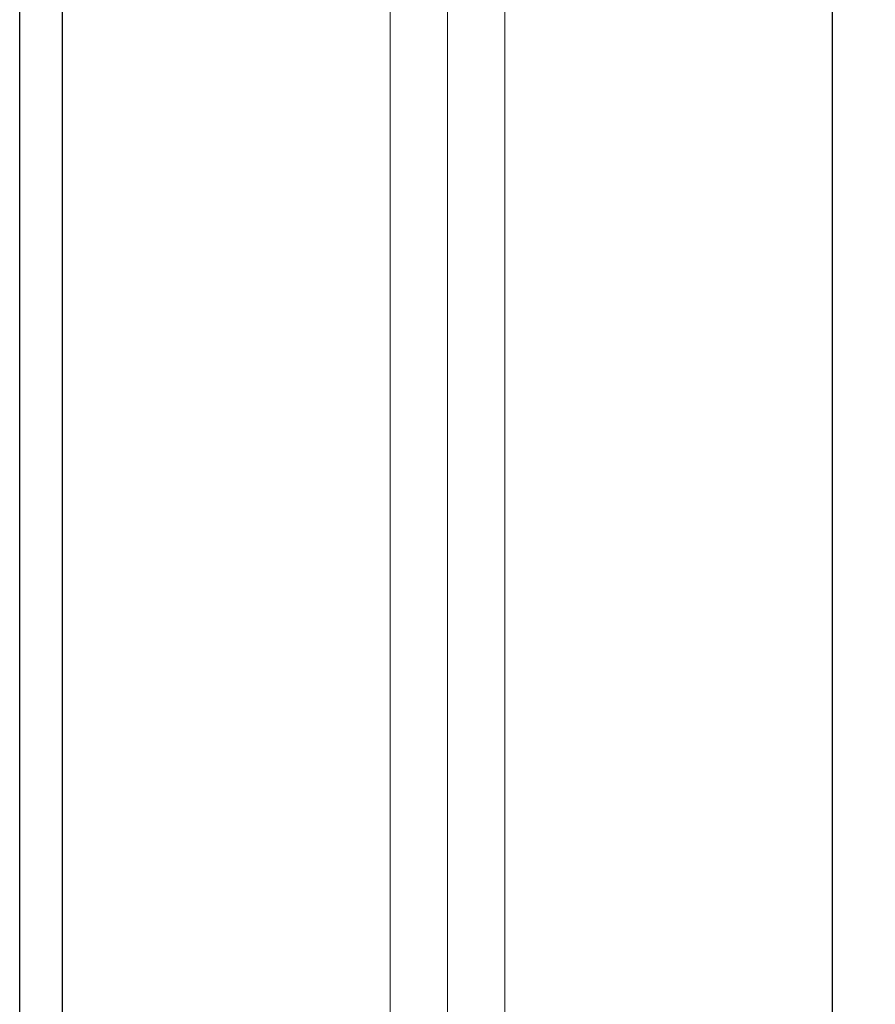
# Model space of a CAD drawing. Extents: x 0 to 171, y -1 to 179.
# Drawn here: x 30 to 31, y 29 to 31 of the extents above; entities that cross this region are included whole.
import ezdxf

# ---------------------------------------------------------------- set-up
doc = ezdxf.new("R2010")
doc.units = 0
doc.header["$MEASUREMENT"] = 0
doc.header["$PDMODE"] = 2
doc.layers.get('Defpoints').update_dxf_attribs({"linetype": 'CONTINUOUS'})
for name, color, linetype, lineweight in [('Dimension', 2, 'CONTINUOUS', 15), ('GLASS', 121, 'CONTINUOUS', 15), ('Object', 7, 'CONTINUOUS', 30)]:
    doc.layers.add(name, color=color, linetype=linetype, lineweight=lineweight)
doc.styles.get("Standard").update_dxf_attribs({"font": 'ARIAL.TTF'})
doc.dimstyles.new('Nabco Dimension Arch Style - Autocad', dxfattribs={"dimscale": 7, "dimtxt": 0.125, "dimasz": 0.125, "dimexe": 0.04, "dimexo": 0.04, "dimgap": 0.04, "dimtad": 0, "dimdec": 4, "dimrnd": 2e-05, "dimzin": 4, "dimdsep": 46, "dimlunit": 5, "dimtxsty": 'Standard', "dimcen": 0, "dimclrd": 256, "dimclre": 256, "dimclrt": 256, "dimadec": 1, "dimazin": 1, "dimtm": 1e-09, "dimtfac": 1, "dimtdec": 4, "dimtofl": 0, "dimtmove": 0, "dimatfit": 3, "dimfxl": 0, "dimfrac": 2, "dimtolj": 1, "dimtzin": 4, "dimlwd": -1, "dimlwe": -1, "dimarcsym": 0})

# ---------------------------------------------------------------- blocks, each defined once
blk = doc.blocks.new('*D40')
at = {"layer": 'Defpoints', "color": 0}
for p in [(33.0239, 53.8989), (29.6489, 52.0101), (33.0239, 52.0101), (36.9332, 12.3483), (38.2457, 12.3483), (36.9332, 10.6423)]:
    blk.add_point(p, dxfattribs=at)
at = {"layer": 'Dimension'}
for p, q in [((29.6489, 52.1301), (29.6489, 54.0189)), ((33.0239, 52.1301), (33.0239, 54.0189)), ((30.0239, 53.8989), (30.5787, 53.8989)), ((32.6489, 53.8989), (32.094, 53.8989)), ((36.9332, 12.2283), (36.9332, 10.5223)), ((38.2457, 12.2283), (38.2457, 10.5223)), ((37.3082, 10.6423), (37.8707, 10.6423)), ((38.2457, 10.6423), (38.6416, 10.6423))]:
    blk.add_line(p, q, dxfattribs=at)
for points in [[(30.0239, 53.9614), (30.0239, 53.8364), (29.6489, 53.8989)], [(32.6489, 53.8364), (32.6489, 53.9614), (33.0239, 53.8989)], [(37.3082, 10.7048), (37.3082, 10.5798), (36.9332, 10.6423)], [(37.8707, 10.7048), (37.8707, 10.5798), (38.2457, 10.6423)]]:
    blk.add_solid(points, dxfattribs=at)
at = {"layer": 'Dimension', "char_height": 0.375, "attachment_point": 5}
for s, insert in [('\\A1;4 1/2', (31.3364, 54.2126)), (' [114]', (31.3364, 53.5387)), ('\\A1;1 3/4 (TYP) [44]', (40.565, 10.6423))]:
    blk.add_mtext(s, dxfattribs=dict(at, insert=insert))

msp = doc.modelspace()

# ---------------------------------------------------------------- linework, layer by layer
at = {"layer": 'GLASS'}
msp.add_line((30.305141, 45.332875), (30.304917, 28.421765), dxfattribs=at)
msp.add_lwpolyline([(30.216935, 28.421765), (30.3929, 28.421765), (30.3929, 45.332875), (30.216935, 45.332875)], close=True, dxfattribs=at)
at = {"layer": 'Object', "ltscale": 0.05}
for p, q in [((29.648861, 28.208096), (29.648861, 45.657518)), ((29.714486, 28.220096), (29.714486, 45.657518)), ((30.895717, 28.220096), (30.895717, 45.657518))]:
    msp.add_line(p, q, dxfattribs=at)

# ---------------------------------------------------------------- dimensions: what is measured, and where the dimension line sits
at = {"layer": 'Dimension'}
dim = msp.add_linear_dim(base=(36.933247, 10.642314), p1=(38.245747, 12.348272), p2=(36.933247, 12.348272), dimstyle='Nabco Dimension Arch Style - Autocad', override={"dimscale": 3, "dimlfac": 1.333333, "dimpost": ' (TYP)'}, dxfattribs=at)
dim.commit()
dim.dimension.update_dxf_attribs({"geometry": '*D40', "text_midpoint": (40.564971, 10.642314), "dimtype": 160})

doc.saveas('drawing.dxf')
